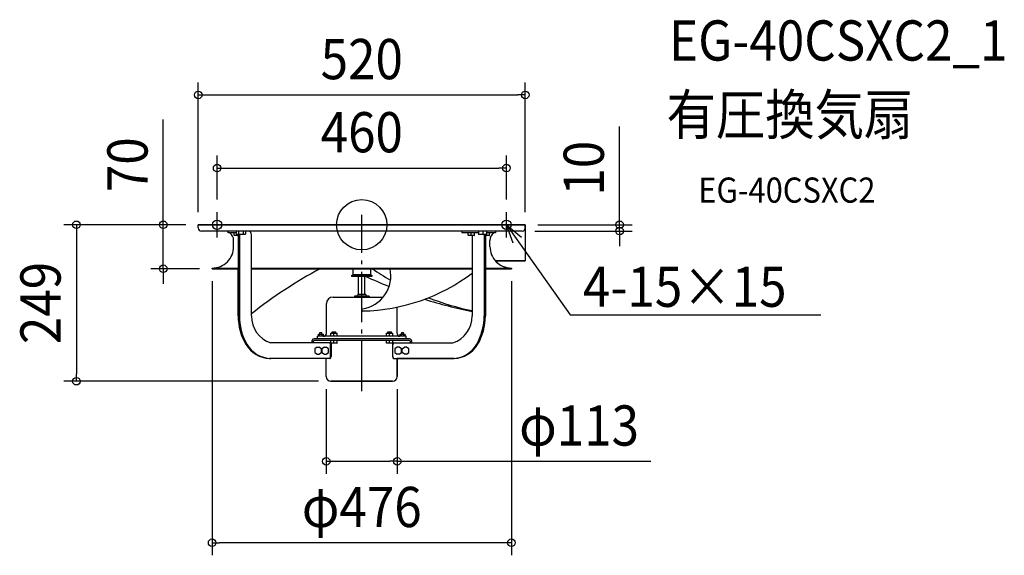
# Model space of a CAD drawing. Extents: x -544 to 1022, y -526 to 326.
import ezdxf
from ezdxf.enums import TextEntityAlignment as Align

# ---------------------------------------------------------------- set-up
doc = ezdxf.new("R2010")
doc.units = 0
doc.header["$LTSCALE"] = 20
doc.header["$PDMODE"] = 3
doc.header["$PDSIZE"] = -2
doc.linetypes.add('DASHDOT', pattern=[5.5, 4, -0.6, 0.3, -0.6])
doc.layers.get('DEFPOINTS').update_dxf_attribs({"linetype": 'CONTINUOUS'})
for name, color, linetype in [('ARRANGE', 1, 'CONTINUOUS'), ('BASIS', 6, 'DASHDOT'), ('DETAIL', 5, 'CONTINUOUS'), ('ETC', 61, 'CONTINUOUS'), ('FIX', 11, 'CONTINUOUS'), ('NOTE', 4, 'CONTINUOUS'), ('OUTLINE', 3, 'CONTINUOUS'), ('SIZE', 30, 'CONTINUOUS')]:
    doc.layers.add(name, color=color, linetype=linetype)
doc.styles.get("Standard").update_dxf_attribs({"font": 'SIMPLEX.shx', "width": 0.9, "height": 64, "bigfont": 'BIGFONT.shx'})

msp = doc.modelspace()

# ---------------------------------------------------------------- linework, layer by layer
at = {"layer": 'ARRANGE', "color": 1, "linetype": 'CONTINUOUS'}
msp.add_circle((0, 0), 40, dxfattribs=at)
msp.add_point((0, 0), dxfattribs=at)
at = {"layer": 'BASIS', "color": 6, "linetype": 'DASHDOT'}
for p, q in [((-230, -20), (-230, 20)), ((0, -264.8), (0, 16)), ((230, -20), (230, 20)), ((-210, 0), (-250, 0)), ((250, 0), (210, 0))]:
    msp.add_line(p, q, dxfattribs=at)
at = {"layer": 'DEFPOINTS', "color": 30, "linetype": 'CONTINUOUS'}
for p in [(260, 206.7), (230, 90.3), (-230, 20), (230, 20), (-260, 0), (-260, 0), (-260, 0), (260, 0), (260, 0), (255, -10), (410, -10), (-315.6, -70), (-238, -70), (-238, -70), (238, -70), (-453.9, -249), (-56.5, -241.5), (-49, -249), (56.5, -241.5), (56.5, -376.5), (-238, -506.1)]:
    msp.add_point(p, dxfattribs=at)
at = {"layer": 'DETAIL', "color": 5, "linetype": 'CONTINUOUS'}
for p, q in [((260, 0), (-260, 0)), ((-260, -5), (-260, 0)), ((260, -5), (260, 0)), ((255, -10), (-255, -10)), ((-212.7, -10), (-212.7, -13)), ((-199.7, -13), (-212.7, -13)), ((-202.9, -16.8), (-202.9, -13.2)), ((-199.7, -10), (-199.7, -14.9)), ((-199.7, -14.9), (-198.7, -15.5)), ((-185.7, -15.5), (-198.7, -15.5)), ((-197.9, -17), (-197.9, -15.5)), ((-196.5, -15.5), (-196.5, -145)), ((-196, -10), (-196, -15.5)), ((-194.6, -15.5), (-194.6, -145)), ((-188.5, -10), (-188.5, -15.5)), ((-184.7, -14.9), (-185.7, -15.5)), ((-184.7, -10), (-184.7, -14.9)), ((159.3, -10), (159.3, -13)), ((185.8, -13), (159.3, -13)), ((169.1, -16.8), (169.1, -13.2)), ((174.1, -17), (174.1, -13)), ((179.1, -16.8), (179.1, -13.2)), ((185.8, -10), (185.8, -15.5)), ((198.8, -15.5), (185.8, -15.5)), ((192.3, -10), (192.3, -15.5)), ((194.6, -15.5), (194.6, -145)), ((196.5, -15.5), (196.5, -145)), ((198, -17), (198, -15.5)), ((198.8, -15.5), (198.8, -10)), ((212.8, -13), (198.8, -13)), ((203, -16.8), (203, -13.2)), ((212.8, -10), (212.8, -13)), ((260, -5), (260, -57.4)), ((-203.8, -34.6), (-203.8, -25)), ((-196.5, -17), (-202.7, -17)), ((-175.5, -145), (-175.5, -16)), ((178.9, -17), (169.3, -17)), ((175.5, -17), (175.5, -145)), ((202.8, -17), (196.5, -17)), ((203.8, -34.6), (203.8, -25)), ((212.4, -57.4), (260, -57.4)), ((-237.9, -68.8), (-238, -68.8)), ((-238, -70), (-238, -68.8)), ((-238, -70), (-196.5, -70)), ((-237.9, -68.8), (-196.5, -68.8)), ((-175.5, -68.8), (175.5, -68.8)), ((-175.5, -70), (175.5, -70)), ((-13.7, -79.1), (-13.7, -70)), ((14.2, -79.1), (14.2, -70)), ((196.5, -68.8), (238, -68.8)), ((196.5, -70), (238, -70)), ((238, -70), (238, -68.8)), ((-15.7, -82.1), (-15.7, -80.1)), ((-15.7, -80.1), (16.2, -80.1)), ((16.2, -82.1), (-15.7, -82.1)), ((-12.6, -80.1), (-13.7, -79.1)), ((-13.7, -79.1), (14.2, -79.1)), ((-5, -111), (-5, -82.1)), ((5, -111), (5, -82.1)), ((13.2, -80.1), (14.2, -79.1)), ((16.2, -80.1), (16.2, -82.1)), ((-45.7, -115), (34.1, -115)), ((-8, -113.2), (-11.5, -113.5)), ((11.5, -113.5), (-11.5, -113.5)), ((-11.5, -113.5), (-11.5, -114.5)), ((11.5, -114.5), (-11.5, -114.5)), ((-6.5, -111), (-6.6, -111.9)), ((6.5, -111), (-6.5, -111)), ((-5, -115), (-5, -114.5)), ((5, -115), (5, -114.5)), ((6.5, -111), (6.6, -111.9)), ((8, -113.2), (11.5, -113.5)), ((11.5, -113.5), (11.5, -114.5)), ((-56.2, -172.9), (-56.2, -125.5)), ((56.2, -172.9), (56.2, -131.1)), ((-66.5, -171.4), (-63.5, -171.4)), ((-66.5, -174.2), (-66.5, -171.4)), ((-63.5, -174.2), (-63.5, -171.4)), ((-47.3, -170.4), (-41.3, -170.4)), ((-47.3, -172.4), (-47.3, -170.4)), ((-41.3, -172.4), (-41.3, -170.4)), ((41.3, -170.4), (47.3, -170.4)), ((41.3, -172.4), (41.3, -170.4)), ((47.3, -172.4), (47.3, -170.4)), ((63.5, -171.4), (66.5, -171.4)), ((63.5, -174.2), (63.5, -171.4)), ((66.5, -174.2), (66.5, -171.4)), ((-79.7, -187.9), (-79.7, -187.4)), ((-77.8, -187.9), (-77.8, -187.4)), ((75.8, -181.4), (-75.8, -181.4)), ((75.8, -184.4), (-75.8, -184.4)), ((70.5, -177.4), (-70.5, -177.4)), ((-70.5, -181.4), (-70.5, -177.4)), ((-69, -174.2), (-60.9, -174.2)), ((-69, -177.4), (-69, -174.2)), ((-67, -177.4), (-67, -174.2)), ((-63, -177.4), (-63, -174.2)), ((-60.9, -177.4), (-60.9, -174.2)), ((-49.3, -172.4), (-39.3, -172.4)), ((-49.3, -177.4), (-49.3, -172.4)), ((-49.3, -188.2), (-49.3, -184.6)), ((-44.3, -177.4), (-44.3, -172.4)), ((-44.3, -188.4), (-44.3, -184.4)), ((-39.3, -177.4), (-39.3, -172.4)), ((-39.3, -188.2), (-39.3, -184.6)), ((39.3, -172.4), (49.3, -172.4)), ((39.3, -177.4), (39.3, -172.4)), ((39.3, -188.2), (39.3, -184.6)), ((44.3, -177.4), (44.3, -172.4)), ((44.3, -188.4), (44.3, -184.4)), ((49.3, -177.4), (49.3, -172.4)), ((49.3, -188.2), (49.3, -184.6)), ((61, -174.2), (69.1, -174.2)), ((61, -177.4), (61, -174.2)), ((63, -177.4), (63, -174.2)), ((67, -177.4), (67, -174.2)), ((69.1, -177.4), (69.1, -174.2)), ((70.5, -181.4), (70.5, -177.4)), ((77.8, -187.9), (77.8, -187.4)), ((79.7, -187.9), (79.7, -187.4)), ((-51.8, -187.9), (-144.8, -187.9)), ((-71, -194.6), (-74.9, -197.5)), ((-74.9, -197.5), (-74.9, -203.3)), ((-74.9, -203.3), (-71, -206.2)), ((-71, -194.6), (-68.1, -194.6)), ((-64.3, -197.5), (-68.1, -194.6)), ((-68.1, -206.2), (-64.3, -203.3)), ((-64.3, -203.3), (-64.3, -197.5)), ((-59.5, -194.6), (-63.3, -197.5)), ((-63.3, -197.5), (-63.3, -203.3)), ((-63.3, -203.3), (-59.5, -206.2)), ((-59.5, -194.6), (-56.5, -194.6)), ((-52.7, -197.5), (-56.5, -194.6)), ((-56.5, -206.2), (-52.7, -203.3)), ((-52.7, -203.3), (-52.7, -197.5)), ((-49.5, -209.9), (-49.5, -190.9)), ((-39.5, -188.4), (-49.1, -188.4)), ((-48.6, -188.4), (-48.6, -209.9)), ((49.1, -188.4), (39.5, -188.4)), ((48.6, -188.4), (48.6, -209.9)), ((49.4, -209.9), (49.4, -190.9)), ((51.8, -187.9), (144.8, -187.9)), ((56.5, -194.6), (52.7, -197.5)), ((52.7, -197.5), (52.7, -203.3)), ((52.7, -203.3), (56.5, -206.2)), ((59.5, -194.6), (56.5, -194.6)), ((63.3, -197.5), (59.5, -194.6)), ((59.5, -206.2), (63.3, -203.3)), ((63.3, -203.3), (63.3, -197.5)), ((64.2, -197.5), (68, -194.6)), ((64.2, -203.3), (64.2, -197.5)), ((68, -206.2), (64.2, -203.3)), ((71, -194.6), (68, -194.6)), ((74.8, -197.5), (71, -194.6)), ((71, -206.2), (74.8, -203.3)), ((74.8, -203.3), (74.8, -197.5)), ((-50.9, -212.9), (-146.7, -212.9)), ((-71, -206.2), (-68.1, -206.2)), ((-59.5, -206.2), (-56.5, -206.2)), ((-56.5, -241.5), (-56.5, -212.9)), ((50.9, -212.9), (146.8, -212.9)), ((59.5, -206.2), (56.5, -206.2)), ((56.5, -241.5), (56.5, -212.9)), ((71, -206.2), (68, -206.2)), ((-49, -249), (49, -249))]:
    msp.add_line(p, q, dxfattribs=at)
for centre, radius, start, end in [((-255, -5), 5, 180, 270), ((-218.8, -25), 15, 0, 53.1301), ((-202.7, -13.2), 0.2, 90, 180), ((-197.8, -12.7), 2.8, 267.0526, 269.9945), ((-186.6, -12.7), 2.8, 270.0055, 272.9474), ((-182.5, -16.3), 7.08, 2.5096, 62.9553), ((169.3, -13.2), 0.2, 90, 180), ((178.9, -13.2), 0.2, 0, 90), ((202.8, -13.2), 0.2, 0, 90), ((218.8, -25), 15, 126.8699, 180), ((255, -5), 5, 270, 0), ((-202.7, -16.8), 0.2, 180, 270), ((169.3, -16.8), 0.2, 180, 270), ((178.9, -16.8), 0.2, 270, 0), ((202.8, -16.8), 0.2, 270, 0), ((-237.9, -34.7), 34.1, 270.0246, 0.1432), ((237.9, -34.7), 34.1, 179.8568, 269.9754), ((271.3, -701.7), 716.2, 118.1218, 128.5949), ((-7.4, -81.1), 53.6, 279.0237, 11.94), ((-4.6, 162.3), 299.6, 271.2262, 306.9497), ((264.9, 299.6), 445.2, 236.1172, 240.5124), ((326.9, 603.8), 757.1, 244.9578, 248.007), ((-45.7, -125.5), 10.5, 90, 180), ((-8.1, -111.7), 1.5, 275, 352), ((8.1, -111.7), 1.5, 188, 265), ((326.9, 603.8), 757.1, 252.5575, 258.4627), ((264.9, 299.6), 445.2, 249.0714, 258.4149), ((1.6, -135.6), 1.7, 109.4754, 276.5138), ((-107.1, -145.4), 89.4, 179.7547, 210.5059), ((-104.5, -145.3), 90.1, 179.8042, 209.7083), ((-131.3, -145.9), 44.1, 178.8873, 252.2105), ((131.4, -145.9), 44.1, 287.7895, 1.1127), ((106.7, -145.9), 87.9, 329.9071, 0.5804), ((109.2, -146), 87.3, 329.118, 0.6214), ((-74.3, -186.6), 5.48, 106.6305, 187.9046), ((-75, -187), 2.74, 106.6305, 187.9046), ((-60.7, -172.9), 4.5, 270, 0), ((-49.1, -184.6), 0.2, 90, 180), ((-39.5, -184.6), 0.2, 0, 90), ((39.5, -184.6), 0.2, 90, 180), ((49.1, -184.6), 0.2, 0, 90), ((60.7, -172.9), 4.5, 180, 270), ((74.3, -186.6), 5.48, 352.0954, 73.3695), ((75, -187), 2.74, 352.0954, 73.3695), ((-144.6, -166.6), 46.3, 211.4413, 267.387), ((-142.5, -166.2), 46.8, 210.5846, 267.1565), ((-52.2, -190.6), 2.75, 354.118, 80.7895), ((-49.1, -188.2), 0.2, 180, 270), ((-39.5, -188.2), 0.2, 270, 0), ((39.5, -188.2), 0.2, 180, 270), ((49.1, -188.2), 0.2, 270, 0), ((52.3, -190.8), 2.91, 100.4423, 182.6906), ((142.2, -166), 47.1, 275.6167, 329.4392), ((144.8, -166.9), 46, 272.5157, 328.7669), ((-144.8, -174.7), 38.2, 267.1046, 269.9988), ((-52.5, -210), 3.04, 285.6872, 1.4178), ((-51.7, -209.9), 3.09, 284.8221, 0.2705), ((51.7, -209.9), 3.09, 179.7295, 255.1779), ((52.7, -209.8), 3.25, 181.8621, 253.0453), ((144.8, -174.7), 38.2, 270.0012, 272.8954), ((-49, -241.5), 7.5, 180, 270), ((49, -241.5), 7.5, 270, 0)]:
    msp.add_arc(centre, radius, start, end, dxfattribs=at)
at = {"layer": 'FIX', "color": 11, "linetype": 'CONTINUOUS'}
for centre in [(-230, 0), (230, 0)]:
    msp.add_circle(centre, 7.5, dxfattribs=at)
at = {"layer": 'NOTE', "color": 4, "linetype": 'CONTINUOUS'}
for p, q in [((240.8, -29.1), (230, 0)), ((230, 0), (253.9, -19.8)), ((230, 0), (264.7, -49)), ((264.7, -49), (331.6, -143.4)), ((331.6, -143.4), (351.6, -143.4)), ((351.6, -143.4), (730.2, -143.4))]:
    msp.add_line(p, q, dxfattribs=at)
at = {"layer": 'OUTLINE', "color": 3, "linetype": 'CONTINUOUS'}
for p, q in [((-260, -5), (-260, 0)), ((-260, 0), (260, 0)), ((260, 0), (260, -57.4)), ((-212.7, -10), (-255, -10)), ((-212.7, -13), (-212.7, -10)), ((-209.8, -13), (-212.7, -13)), ((-203.8, -34.6), (-203.8, -25)), ((260, -57.4), (212.4, -57.4)), ((-238, -70), (-238, -68.8)), ((-196.5, -70), (-238, -70)), ((-196.5, -145), (-196.5, -70)), ((238, -70), (196.5, -70)), ((196.5, -70), (196.5, -145)), ((238, -68.8), (238, -70)), ((-56.5, -212.9), (-146.7, -212.9)), ((-56.5, -241.5), (-56.5, -212.9)), ((146.8, -212.9), (56.5, -212.9)), ((56.5, -212.9), (56.5, -241.5)), ((49, -249), (-49, -249))]:
    msp.add_line(p, q, dxfattribs=at)
for centre, radius, start, end in [((-255, -5), 5, 180, 270), ((-218.8, -25), 15, 0, 53.1301), ((-237.9, -34.7), 34.1, 269.8567, 0.1432), ((237.9, -34.7), 34.1, 221.6432, 270.1433), ((-107.1, -145.4), 89.4, 179.7547, 210.5059), ((109.2, -146), 87.3, 329.118, 0.6214), ((-144.6, -166.6), 46.3, 211.4413, 267.387), ((144.8, -166.9), 46, 272.5157, 328.7669), ((-49, -241.5), 7.5, 180, 270), ((49, -241.5), 7.5, 270, 0)]:
    msp.add_arc(centre, radius, start, end, dxfattribs=at)
at = {"layer": 'SIZE', "color": 30, "linetype": 'CONTINUOUS'}
for p, q in [((-260, 20), (-260, 226.7)), ((260, 20), (260, 226.7)), ((-260, 206.7), (-248, 206.7)), ((-248, 206.7), (248, 206.7)), ((260, 206.7), (248, 206.7)), ((-315.6, 12), (-315.6, 167.3)), ((410, 12), (410, 156.3)), ((-230, 40), (-230, 110.3)), ((230, 40), (230, 110.3)), ((-230, 90.3), (-218, 90.3)), ((-218, 90.3), (218, 90.3)), ((230, 90.3), (218, 90.3)), ((-315.6, 0), (-315.6, 12)), ((280, 0), (430, 0)), ((410, 0), (410, 12)), ((410, -10), (410, 0)), ((-280, 0), (-473.9, 0)), ((-453.9, 0), (-453.9, -12)), ((-453.9, -12), (-453.9, -237)), ((-280, 0), (-335.6, 0)), ((-315.6, -70), (-315.6, 0)), ((275, -10), (430, -10)), ((410, -10), (410, -22)), ((410, -22), (410, -34)), ((-258, -70), (-335.6, -70)), ((-315.6, -70), (-315.6, -82)), ((-315.6, -82), (-315.6, -94)), ((-238, -90), (-238, -526.1)), ((238, -90), (238, -526.1)), ((-69, -249), (-473.9, -249)), ((-453.9, -249), (-453.9, -237)), ((-56.5, -261.5), (-56.5, -396.5)), ((56.5, -261.5), (56.5, -396.5)), ((-56.5, -376.5), (-44.5, -376.5)), ((-44.5, -376.5), (44.5, -376.5)), ((56.5, -376.5), (44.5, -376.5)), ((56.5, -376.5), (459.7, -376.5)), ((-238, -506.1), (-226, -506.1)), ((226, -506.1), (-226, -506.1)), ((238, -506.1), (226, -506.1))]:
    msp.add_line(p, q, dxfattribs=at)
for centre in [(-260, 206.7), (260, 206.7), (-230, 90.3), (230, 90.3), (-453.9, 0), (-315.6, 0), (410, 0), (410, -10), (-315.6, -70), (-453.9, -249), (-56.5, -376.5), (56.5, -376.5), (-238, -506.1), (238, -506.1)]:
    msp.add_circle(centre, 6, dxfattribs=at)

# ---------------------------------------------------------------- texts
at = {"layer": 'ETC', "color": 61, "linetype": 'CONTINUOUS', "width": 0.9}
for s, height, p in [('EG-40CSXC2_1', 64, (488.7, 261.3)), ('有圧換気扇', 64, (484.5, 143.3)), ('EG-40CSXC2', 40, (535.2, 35.2))]:
    msp.add_text(s, height=height, dxfattribs=at).set_placement(p)
at = {"layer": 'NOTE', "color": 4, "linetype": 'CONTINUOUS', "width": 0.9}
msp.add_text('4-15×15', height=64, dxfattribs=at).set_placement((351.6, -130.6))
at = {"layer": 'SIZE', "color": 30, "linetype": 'CONTINUOUS', "width": 0.9}
for s, p in [('520', (0, 231.7)), ('460', (0, 115.3)), ('φ113', (345.6, -351.5)), ('φ476', (0, -481.1))]:
    msp.add_text(s, height=64, dxfattribs=at).set_placement(p, align=Align.CENTER)
for s, p in [('70', (-340.6, 95.6)), ('10', (385, 90.1)), ('249', (-478.9, -124.5))]:
    msp.add_text(s, height=64, rotation=90, dxfattribs=at).set_placement(p, align=Align.CENTER)

doc.saveas('drawing.dxf')
